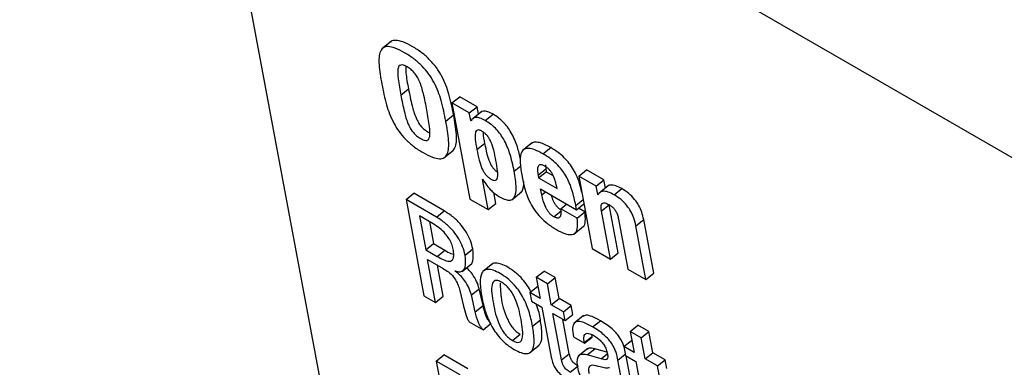
# Model space of a CAD drawing. Units: inches. Extents: x 0.1 to 10.8, y 0.2 to 8.4.
# Drawn here: x 9.5 to 9.5, y 5.4 to 5.4 of the extents above; entities that cross this region are included whole.
import ezdxf

# ---------------------------------------------------------------- set-up
doc = ezdxf.new("R2010")
doc.units = ezdxf.units.IN
doc.header["$MEASUREMENT"] = 0

msp = doc.modelspace()

# ---------------------------------------------------------------- linework, layer by layer
at = {"color": 7, "linetype": 'Continuous', "lineweight": 25}
for p, q in [((9.47822172, 5.45788243), (9.50547876, 5.31169058)), ((9.5877011, 5.37256156), (9.48458136, 5.43209132)), ((9.48830718, 5.42338708), (9.48804426, 5.42317628)), ((9.48855867, 5.42192332), (9.48876901, 5.42209196)), ((9.48994623, 5.42171232), (9.49015657, 5.42188096)), ((9.49062768, 5.42160899), (9.49015657, 5.42188096)), ((9.48994623, 5.42171232), (9.49043265, 5.41910343)), ((9.49041734, 5.42144036), (9.48994623, 5.42171232)), ((9.49041734, 5.42144036), (9.49062768, 5.42160899)), ((9.49066515, 5.421408), (9.49062768, 5.42160899)), ((9.48978004, 5.42121824), (9.48999038, 5.42138688)), ((9.49045613, 5.4212323), (9.49041734, 5.42144036)), ((9.49074751, 5.42147403), (9.49048459, 5.42126323)), ((9.49085101, 5.42123565), (9.49106135, 5.42140429)), ((9.49045613, 5.4212323), (9.49049434, 5.42126294)), ((9.49046325, 5.42122819), (9.49045613, 5.4212323)), ((9.4906218, 5.42044526), (9.49083214, 5.4206139)), ((9.49212315, 5.42062929), (9.49186023, 5.42041849)), ((9.48972781, 5.42021984), (9.48999073, 5.42043064)), ((9.49241488, 5.42033285), (9.49262522, 5.42050149)), ((9.49247902, 5.42003501), (9.49249069, 5.41992384)), ((9.49228035, 5.4197552), (9.49249069, 5.41992384)), ((9.49228035, 5.4197552), (9.49229472, 5.41967817)), ((9.49229472, 5.41967817), (9.49250505, 5.41984681)), ((9.49249069, 5.41992384), (9.49250505, 5.41984681)), ((9.49250505, 5.41984681), (9.49269084, 5.41973956)), ((9.49338539, 5.41972694), (9.49359572, 5.41989558)), ((9.49338539, 5.41972694), (9.49375188, 5.41776124)), ((9.49385649, 5.41945497), (9.49338539, 5.41972694)), ((9.49406683, 5.41962361), (9.49359572, 5.41989558)), ((9.49077103, 5.41964488), (9.49077844, 5.4196406)), ((9.49092497, 5.41881922), (9.49077103, 5.41964488)), ((9.49229472, 5.41967817), (9.49279852, 5.41938733)), ((9.49385649, 5.41945497), (9.49406683, 5.41962361)), ((9.49389939, 5.41922491), (9.49385649, 5.41945497)), ((9.49418951, 5.41946939), (9.49392658, 5.4192586)), ((9.4941078, 5.41940389), (9.49406683, 5.41962361)), ((9.48870133, 5.41909114), (9.48891167, 5.41925978)), ((9.48973633, 5.41878371), (9.48891167, 5.41925978)), ((9.49113531, 5.41898786), (9.49108113, 5.41927844)), ((9.49157166, 5.41908606), (9.49183459, 5.41929686)), ((9.49235048, 5.4193791), (9.49332539, 5.4188163)), ((9.49237984, 5.41922162), (9.49235048, 5.4193791)), ((9.49389939, 5.41922491), (9.49393371, 5.41925243)), ((9.49390651, 5.4192208), (9.49389939, 5.41922491)), ((9.49434364, 5.4192194), (9.49455398, 5.41938804)), ((9.48870133, 5.41909114), (9.48918775, 5.41648225)), ((9.48952599, 5.41861507), (9.48870133, 5.41909114)), ((9.49043265, 5.41910343), (9.49092497, 5.41881922)), ((9.49092497, 5.41881922), (9.49113531, 5.41898786)), ((9.4929, 5.41884303), (9.49305869, 5.41897026)), ((9.49332539, 5.4188163), (9.49330432, 5.41892932)), ((9.49332539, 5.4188163), (9.49352529, 5.41897657)), ((9.49400078, 5.41878192), (9.49421112, 5.41895056)), ((9.4944544, 5.41764575), (9.49421112, 5.41895056)), ((9.4890643, 5.41864737), (9.48923612, 5.41772579)), ((9.48943921, 5.41843094), (9.4890643, 5.41864737)), ((9.48952599, 5.41861507), (9.48973633, 5.41878371)), ((9.49270789, 5.41862429), (9.49291823, 5.41879293)), ((9.49334263, 5.41858751), (9.4929, 5.41884303)), ((9.49334263, 5.41858751), (9.49355297, 5.41875615)), ((9.49355297, 5.41875615), (9.49337704, 5.41885771)), ((9.49424406, 5.41747711), (9.49400078, 5.41878192)), ((9.48933524, 5.41849096), (9.48944646, 5.41789443)), ((9.49446337, 5.41856053), (9.49471619, 5.41720455)), ((9.49493648, 5.41837872), (9.49514681, 5.41854735)), ((9.49520837, 5.41692043), (9.49493648, 5.41837872)), ((9.49541871, 5.41708906), (9.49514681, 5.41854735)), ((9.49325035, 5.41815485), (9.49351327, 5.41836565)), ((9.48923612, 5.41772579), (9.48944646, 5.41789443)), ((9.48944646, 5.41789443), (9.48975714, 5.41771508)), ((9.48923612, 5.41772579), (9.48954681, 5.41754644)), ((9.48954681, 5.41754644), (9.48975714, 5.41771508)), ((9.49030139, 5.41758393), (9.49051173, 5.41775257)), ((9.49375188, 5.41776124), (9.49424406, 5.41747711)), ((9.49424406, 5.41747711), (9.4944544, 5.41764575)), ((9.48928509, 5.41746316), (9.48970999, 5.41721787)), ((9.48950178, 5.41630096), (9.48928509, 5.41746316)), ((9.49021965, 5.41714188), (9.49048257, 5.41735267)), ((9.49104659, 5.41734748), (9.49078367, 5.41713668)), ((9.48971212, 5.4164696), (9.48955603, 5.41730675)), ((9.49003289, 5.41714546), (9.49003153, 5.41715275)), ((9.49223388, 5.41698045), (9.49244421, 5.41714909)), ((9.49274371, 5.41697619), (9.49244421, 5.41714909)), ((9.49471619, 5.41720455), (9.49520837, 5.41692043)), ((9.49520837, 5.41692043), (9.49541871, 5.41708906)), ((9.49223388, 5.41698045), (9.49234018, 5.41641028)), ((9.49253337, 5.41680755), (9.49223388, 5.41698045)), ((9.49253337, 5.41680755), (9.49274371, 5.41697619)), ((9.49263968, 5.41623738), (9.49253337, 5.41680755)), ((9.49285001, 5.41640602), (9.49274371, 5.41697619)), ((9.49015967, 5.41661921), (9.49025681, 5.41620111)), ((9.49047432, 5.41650273), (9.49068466, 5.41667137)), ((9.49078929, 5.41621311), (9.49068466, 5.41667137)), ((9.49206162, 5.41657109), (9.49227195, 5.41673973)), ((9.49206162, 5.41657109), (9.49210653, 5.41633017)), ((9.49234018, 5.41641028), (9.49206162, 5.41657109)), ((9.49227958, 5.41673533), (9.49227195, 5.41673973)), ((9.48918775, 5.41648225), (9.48950178, 5.41630096)), ((9.48950178, 5.41630096), (9.48971212, 5.4164696)), ((9.49057895, 5.41604447), (9.49047432, 5.41650273)), ((9.49210653, 5.41633017), (9.4923851, 5.41616936)), ((9.49263968, 5.41623738), (9.49285001, 5.41640602)), ((9.49318206, 5.41621434), (9.49285001, 5.41640602)), ((9.49057895, 5.41604447), (9.49078929, 5.41621311)), ((9.4923851, 5.41616936), (9.49263728, 5.41481681)), ((9.49297172, 5.4160457), (9.49263968, 5.41623738)), ((9.49268459, 5.41599647), (9.49301664, 5.41580478)), ((9.49291906, 5.41473894), (9.49268459, 5.41599647)), ((9.49297172, 5.4160457), (9.49318206, 5.41621434)), ((9.49301664, 5.41580478), (9.49297172, 5.4160457)), ((9.49301664, 5.41580478), (9.49322698, 5.41597342)), ((9.49322698, 5.41597342), (9.49318206, 5.41621434)), ((9.49041275, 5.41577507), (9.49079101, 5.41555671)), ((9.49079101, 5.41555671), (9.49100135, 5.41572535)), ((9.49213292, 5.41565592), (9.49234325, 5.41582456)), ((9.49312939, 5.41490758), (9.49295554, 5.41584005)), ((9.49351698, 5.41594265), (9.49325406, 5.41573185)), ((9.49376243, 5.41563488), (9.49397277, 5.41580352)), ((9.49477993, 5.41551064), (9.49499027, 5.41567928)), ((9.49477993, 5.41551064), (9.49488624, 5.41494047)), ((9.49507957, 5.41533766), (9.49477993, 5.41551064)), ((9.49528991, 5.4155063), (9.49499027, 5.41567928)), ((9.49507957, 5.41533766), (9.49528991, 5.4155063)), ((9.49539621, 5.41493613), (9.49528991, 5.4155063)), ((9.49158412, 5.41526792), (9.49179446, 5.41543656)), ((9.49323986, 5.41536286), (9.49353921, 5.41519005)), ((9.4935358, 5.41520835), (9.49374613, 5.41537698)), ((9.49353921, 5.41519005), (9.4935358, 5.41520835)), ((9.49353921, 5.41519005), (9.49374954, 5.41535869)), ((9.49374613, 5.41537698), (9.49373947, 5.415427)), ((9.49374954, 5.41535869), (9.49374613, 5.41537698)), ((9.49460767, 5.41510129), (9.49481801, 5.41526992)), ((9.49482563, 5.41526552), (9.49481801, 5.41526992)), ((9.49518587, 5.41476749), (9.49507957, 5.41533766)), ((9.49205172, 5.41492855), (9.49231464, 5.41513935)), ((9.49291906, 5.41473894), (9.49312939, 5.41490758)), ((9.49363528, 5.41504975), (9.49337236, 5.41483895)), ((9.4936107, 5.41487474), (9.49382104, 5.41504338)), ((9.4941504, 5.41494924), (9.49382104, 5.41504338)), ((9.49460767, 5.41510129), (9.49465259, 5.41486037)), ((9.49488624, 5.41494047), (9.49460767, 5.41510129)), ((9.49518587, 5.41476749), (9.49539621, 5.41493613)), ((9.4957284, 5.41474436), (9.49539621, 5.41493613)), ((9.48951904, 5.41470541), (9.48972938, 5.41487405)), ((9.48951904, 5.41470541), (9.49000546, 5.41209652)), ((9.49016874, 5.41433035), (9.48951904, 5.41470541)), ((9.49037908, 5.41449899), (9.48972938, 5.41487405)), ((9.49399135, 5.41476594), (9.4936107, 5.41487474)), ((9.49465295, 5.41364336), (9.49444916, 5.41473641)), ((9.49465259, 5.41486037), (9.49493115, 5.41469955)), ((9.49486329, 5.413812), (9.49466967, 5.41485051)), ((9.49493115, 5.41469955), (9.49518333, 5.413347)), ((9.49551806, 5.41457573), (9.49518587, 5.41476749)), ((9.49551806, 5.41457573), (9.4957284, 5.41474436)), ((9.49577332, 5.41450345), (9.4957284, 5.41474436)), ((9.49315633, 5.41440596), (9.49336667, 5.4145746)), ((9.49556298, 5.41433481), (9.49551806, 5.41457573))]:
    msp.add_line(p, q, dxfattribs=at)
at = {"color": 8, "linetype": 'Continuous', "lineweight": 25}
for p, q in [((9.49163276, 5.41986165), (9.49181012, 5.42000384)), ((9.49237984, 5.41922162), (9.49248175, 5.41930332)), ((9.49330432, 5.41892932), (9.49350422, 5.41908959)), ((9.49399135, 5.41476594), (9.49415964, 5.41490086)), ((9.49444916, 5.41473641), (9.49464624, 5.41489442))]:
    msp.add_line(p, q, dxfattribs=at)
at = {"color": 7, "linetype": 'Continuous', "lineweight": 25}
for points, knots in [([(9.48978004, 5.42121824), (9.48974388, 5.42140164), (9.48967829, 5.42173429), (9.48951885, 5.42217976), (9.48932022, 5.42250399), (9.48913493, 5.42272316), (9.48890752, 5.42292042), (9.48865823, 5.42308158), (9.48841616, 5.42320407), (9.48821637, 5.42325343), (9.48807802, 5.42322109), (9.48796703, 5.42307559), (9.48795534, 5.42272892), (9.48801294, 5.42240089), (9.48804469, 5.42222004)], [0, 0, 0, 0, 0.14624308, 0.26525544, 0.31759558, 0.3701323, 0.42892594, 0.50002552, 0.57111033, 0.62989047, 0.68241652, 0.73474977, 0.85375727, 1, 1, 1, 1]), ([(9.48999038, 5.42138688), (9.48995422, 5.42157028), (9.48988863, 5.42190293), (9.48972919, 5.42234839), (9.48953055, 5.42267263), (9.48934528, 5.42289178), (9.48911778, 5.42308915), (9.4888689, 5.42324982), (9.48862536, 5.42337407), (9.48843002, 5.42341815), (9.48831828, 5.42340684), (9.48828858, 5.42336745), (9.48828444, 5.42336195)], [0, 0, 0, 0, 0.21165969, 0.38390797, 0.45966061, 0.53569775, 0.62079062, 0.72369405, 0.82657612, 0.91164944, 0.98767114, 1, 1, 1, 1]), ([(9.48926606, 5.42151496), (9.48923731, 5.42166404), (9.48918893, 5.42191491), (9.4891027, 5.42222214), (9.48900784, 5.42241758), (9.48892839, 5.42253124), (9.48883217, 5.42262439), (9.48873102, 5.42269122), (9.48863342, 5.42273912), (9.48855299, 5.42274795), (9.48850194, 5.42270962), (9.48846592, 5.42258974), (9.48848728, 5.42231997), (9.48853206, 5.42207117), (9.48855867, 5.42192332)], [0, 0, 0, 0, 0.19352086, 0.32566535, 0.3735293, 0.41425971, 0.45422748, 0.50004773, 0.54582572, 0.58576469, 0.62647962, 0.6743371, 0.8064792, 1, 1, 1, 1]), ([(9.48869481, 5.42270492), (9.48869462, 5.42264778), (9.48869399, 5.42246037), (9.48873825, 5.42224303), (9.48876901, 5.42209196)], [0, 0, 0, 0, 0.30492668, 1, 1, 1, 1]), ([(9.48804469, 5.42222004), (9.48808085, 5.42203663), (9.48814644, 5.42170397), (9.48830582, 5.42125852), (9.48850439, 5.42093428), (9.48868963, 5.42071511), (9.488917, 5.42051785), (9.48916628, 5.4203567), (9.48940836, 5.4202342), (9.4896082, 5.42018483), (9.48974659, 5.42021716), (9.48985764, 5.42036266), (9.48986939, 5.42070933), (9.48981179, 5.42103738), (9.48978004, 5.42121824)], [0, 0, 0, 0, 0.1462399, 0.26525319, 0.3175892, 0.37011587, 0.4288939, 0.49997449, 0.57106983, 0.62986137, 0.6823987, 0.7347416, 0.85375975, 1, 1, 1, 1]), ([(9.48855867, 5.42192332), (9.48858751, 5.42177372), (9.48863597, 5.42152237), (9.48872218, 5.42121481), (9.48881701, 5.42101965), (9.4888964, 5.42090639), (9.48899248, 5.42081372), (9.4890935, 5.42074709), (9.48919107, 5.42069907), (9.48927167, 5.42068974), (9.48932295, 5.42072756), (9.48935917, 5.42084707), (9.48933766, 5.42111729), (9.48929278, 5.42136658), (9.48926606, 5.42151496)], [0, 0, 0, 0, 0.19410509, 0.32612259, 0.37380201, 0.41435633, 0.45420693, 0.49995223, 0.54573978, 0.5856192, 0.62618907, 0.67387496, 0.80589485, 1, 1, 1, 1]), ([(9.48876901, 5.42209196), (9.48879785, 5.42194237), (9.4888463, 5.42169105), (9.48893254, 5.42138337), (9.48902733, 5.42118837), (9.48910682, 5.42107476), (9.48920251, 5.4209834), (9.48928273, 5.42092697), (9.48932815, 5.42090713), (9.48934049, 5.42090173)], [0, 0, 0, 0, 0.3754334, 0.63077846, 0.72299884, 0.80143804, 0.8785161, 0.96699557, 1, 1, 1, 1]), ([(9.48996089, 5.42041361), (9.4899853, 5.42043853), (9.49007603, 5.42053113), (9.49007641, 5.42088203), (9.49002095, 5.42120746), (9.48999038, 5.42138688)], [0, 0, 0, 0, 0.14173885, 0.52682999, 1, 1, 1, 1]), ([(9.49085101, 5.42123565), (9.49080111, 5.42126187), (9.49070526, 5.42131223), (9.49059144, 5.42132548), (9.4905116, 5.4212943), (9.49047998, 5.42125108), (9.49046325, 5.42122819)], [0, 0, 0, 0, 0.28384934, 0.54517276, 0.75924306, 1, 1, 1, 1]), ([(9.49106135, 5.42140429), (9.4910113, 5.42143068), (9.49091519, 5.42148137), (9.49080315, 5.42149244), (9.49074291, 5.42147542), (9.49072465, 5.42145402), (9.49072249, 5.42145148)], [0, 0, 0, 0, 0.36017951, 0.69177563, 0.96341175, 1, 1, 1, 1]), ([(9.4918054, 5.42018064), (9.49178151, 5.42029159), (9.49173279, 5.42051786), (9.49160597, 5.42082637), (9.49145617, 5.42105878), (9.49133532, 5.4211991), (9.49120042, 5.42131789), (9.49110919, 5.42137457), (9.49106135, 5.42140429)], [0, 0, 0, 0, 0.27034141, 0.55132227, 0.66484543, 0.77110061, 0.87995791, 1, 1, 1, 1]), ([(9.49163276, 5.41986165), (9.49159937, 5.42002111), (9.49154193, 5.42029548), (9.49139591, 5.42065759), (9.49124579, 5.42089016), (9.49112499, 5.42103046), (9.49099008, 5.42114925), (9.49089885, 5.42120593), (9.49085101, 5.42123565)], [0, 0, 0, 0, 0.34826606, 0.59923927, 0.70063861, 0.79554616, 0.89277793, 1, 1, 1, 1]), ([(9.49114014, 5.42014603), (9.49112164, 5.42024043), (9.49108961, 5.42040388), (9.49102781, 5.42060853), (9.49096004, 5.42074454), (9.49090307, 5.42082664), (9.49083426, 5.42089542), (9.49076122, 5.42094482), (9.49069097, 5.42097815), (9.49063339, 5.42098243), (9.49059624, 5.42095467), (9.49056829, 5.42087393), (9.49057678, 5.42069995), (9.49060532, 5.42053849), (9.4906218, 5.42044526)], [0, 0, 0, 0, 0.18090076, 0.31323889, 0.36393897, 0.40804689, 0.45097726, 0.49914855, 0.54804599, 0.5914802, 0.63587119, 0.68670044, 0.81909688, 1, 1, 1, 1]), ([(9.49078995, 5.42092231), (9.49078978, 5.42091151), (9.49078834, 5.42081925), (9.4908116, 5.42071019), (9.49083214, 5.4206139)], [0, 0, 0, 0, 0.11714088, 1, 1, 1, 1]), ([(9.49083214, 5.4206139), (9.49085064, 5.4205195), (9.49088269, 5.42035599), (9.49094483, 5.42015123), (9.49101327, 5.42001457), (9.49107096, 5.41993266), (9.49113043, 5.41987168), (9.49116769, 5.4198475), (9.49118251, 5.41983788)], [0, 0, 0, 0, 0.37631247, 0.65179237, 0.75757016, 0.84995033, 0.94033073, 1, 1, 1, 1]), ([(9.49262522, 5.42050149), (9.49255059, 5.42054164), (9.492414, 5.42061513), (9.49224406, 5.4206546), (9.49214069, 5.42064683), (9.49210895, 5.42061154), (9.49210124, 5.42060296)], [0, 0, 0, 0, 0.35726193, 0.65383548, 0.91589407, 1, 1, 1, 1]), ([(9.4906218, 5.42044526), (9.4906403, 5.42035088), (9.49067235, 5.42018741), (9.4907345, 5.41998247), (9.49080293, 5.41984608), (9.49086065, 5.41976353), (9.49093033, 5.41969433), (9.49100361, 5.4196448), (9.49107363, 5.41961161), (9.49113029, 5.41960798), (9.49116669, 5.4196362), (9.49119396, 5.41971735), (9.49118516, 5.4198914), (9.49115662, 5.42005282), (9.49114014, 5.42014603)], [0, 0, 0, 0, 0.180867472, 0.313271676, 0.364111775, 0.408512555, 0.451952185, 0.500851403, 0.549024456, 0.591960276, 0.636078047, 0.686788993, 0.81913488, 1, 1, 1, 1]), ([(9.49241488, 5.42033285), (9.49234048, 5.42037272), (9.49220431, 5.4204457), (9.49203174, 5.4204884), (9.49190974, 5.42046826), (9.4918086, 5.42036539), (9.49178003, 5.42012186), (9.49181953, 5.41988368), (9.49184034, 5.41975813)], [0, 0, 0, 0, 0.15572562, 0.284998, 0.39922577, 0.509159, 0.74129047, 1, 1, 1, 1]), ([(9.49330432, 5.41892932), (9.49327567, 5.41906822), (9.49322382, 5.41931958), (9.49308443, 5.41966246), (9.49292275, 5.41990566), (9.49277698, 5.42006886), (9.49260275, 5.42021723), (9.49248095, 5.42029219), (9.49241488, 5.42033285)], [0, 0, 0, 0, 0.29057364, 0.52582217, 0.63134651, 0.73867601, 0.85825931, 1, 1, 1, 1]), ([(9.4934658, 5.41929562), (9.49344951, 5.41937073), (9.49340867, 5.41955901), (9.49329422, 5.41983139), (9.49313318, 5.42007425), (9.49298729, 5.42023751), (9.4928131, 5.42038586), (9.49269129, 5.42046083), (9.49262522, 5.42050149)], [0, 0, 0, 0, 0.18036405, 0.4521585, 0.57407609, 0.69807925, 0.83623986, 1, 1, 1, 1]), ([(9.49246095, 5.42000023), (9.4924385, 5.42001174), (9.49239596, 5.42003356), (9.4923264, 5.42004097), (9.49227502, 5.41999411), (9.49226096, 5.41988863), (9.4922738, 5.41980033), (9.49228035, 5.4197552)], [0, 0, 0, 0, 0.13240609, 0.25098255, 0.48254599, 0.73557314, 1, 1, 1, 1]), ([(9.49279852, 5.41938733), (9.49278309, 5.41945567), (9.49275596, 5.41957585), (9.49270276, 5.41972919), (9.49264292, 5.41983433), (9.49259069, 5.4199007), (9.4925278, 5.4199586), (9.49248436, 5.41998565), (9.49246095, 5.42000023)], [0, 0, 0, 0, 0.33203315, 0.58390517, 0.68628248, 0.78195516, 0.88248964, 1, 1, 1, 1]), ([(9.49123659, 5.41916764), (9.49128355, 5.41914263), (9.4913731, 5.41909495), (9.49149092, 5.41906784), (9.49158222, 5.4190857), (9.49167138, 5.41918014), (9.4917013, 5.41944067), (9.49165795, 5.41970691), (9.49163276, 5.41986165)], [0, 0, 0, 0, 0.10722207, 0.20445384, 0.29936139, 0.40076073, 0.65173394, 1, 1, 1, 1]), ([(9.49184034, 5.41975813), (9.49188638, 5.41951003), (9.4919431, 5.41920432), (9.49218829, 5.41879309), (9.49234866, 5.41859954), (9.49255317, 5.41841713), (9.49269871, 5.41832697), (9.4927791, 5.41827716)], [0, 0, 0, 0, 0.478970011, 0.590193972, 0.705461005, 0.837307778, 1, 1, 1, 1]), ([(9.49077844, 5.4196406), (9.4908148, 5.41958418), (9.49088416, 5.41947657), (9.49100464, 5.41934048), (9.49112387, 5.4192375), (9.49119784, 5.41919165), (9.49123659, 5.41916764)], [0, 0, 0, 0, 0.2918942, 0.55682388, 0.76789638, 1, 1, 1, 1]), ([(9.4918048, 5.41927995), (9.49182004, 5.41929284), (9.49188989, 5.41935193), (9.49189283, 5.41947956), (9.49189513, 5.41957935)], [0, 0, 0, 0, 0.21815989, 1, 1, 1, 1]), ([(9.49455398, 5.41938804), (9.49449835, 5.41941703), (9.49438971, 5.41947364), (9.4942622, 5.41948931), (9.49418875, 5.41947506), (9.49416834, 5.41944957), (9.49416536, 5.41944585)], [0, 0, 0, 0, 0.3522058, 0.68785685, 0.9544079, 1, 1, 1, 1]), ([(9.49270789, 5.41862429), (9.49268624, 5.41863842), (9.49264441, 5.41866571), (9.49258375, 5.418729), (9.49253236, 5.41880035), (9.49243593, 5.41897404), (9.49240521, 5.41910962), (9.49237984, 5.41922162)], [0, 0, 0, 0, 0.11308668, 0.21850507, 0.32677017, 0.44388263, 1, 1, 1, 1]), ([(9.49291823, 5.41879293), (9.49289659, 5.41880706), (9.49285477, 5.41883435), (9.49279401, 5.41889766), (9.49274302, 5.4189689), (9.4926808, 5.41907744), (9.49266239, 5.41915375), (9.49264969, 5.41920637)], [0, 0, 0, 0, 0.16061518, 0.310339212, 0.464106377, 0.630439296, 1, 1, 1, 1]), ([(9.49434364, 5.4192194), (9.49428818, 5.41924818), (9.49417988, 5.41930438), (9.49405013, 5.41932282), (9.4939565, 5.41929475), (9.49392353, 5.41924598), (9.49390651, 5.4192208)], [0, 0, 0, 0, 0.28432073, 0.55527751, 0.77045281, 1, 1, 1, 1]), ([(9.49493648, 5.41837872), (9.49492148, 5.41844567), (9.49489411, 5.41856783), (9.49480981, 5.41875903), (9.49468883, 5.41893998), (9.49452465, 5.41910516), (9.49440654, 5.4191797), (9.49434364, 5.4192194)], [0, 0, 0, 0, 0.22867519, 0.41715658, 0.58306577, 0.77795517, 1, 1, 1, 1]), ([(9.49514681, 5.41854735), (9.49513181, 5.41861431), (9.49510445, 5.41873646), (9.49502015, 5.41892767), (9.49489917, 5.41910862), (9.49473499, 5.4192738), (9.49461688, 5.41934834), (9.49455398, 5.41938804)], [0, 0, 0, 0, 0.22867519, 0.41715658, 0.58306577, 0.77795517, 1, 1, 1, 1]), ([(9.49400078, 5.41878192), (9.49399531, 5.41881829), (9.49398531, 5.41888479), (9.49399625, 5.41896025), (9.49403329, 5.41900406), (9.49410454, 5.41900619), (9.49416766, 5.41897372), (9.49420113, 5.4189565)], [0, 0, 0, 0, 0.2328305, 0.42567958, 0.59305173, 0.78425594, 1, 1, 1, 1]), ([(9.49420113, 5.4189565), (9.49422616, 5.41894102), (9.49427231, 5.41891249), (9.49433977, 5.41884953), (9.49439767, 5.41876789), (9.49444058, 5.4186671), (9.49445512, 5.41859914), (9.49446337, 5.41856053)], [0, 0, 0, 0, 0.18869942, 0.3479947, 0.50258679, 0.71742258, 1, 1, 1, 1]), ([(9.49051173, 5.41775257), (9.49049402, 5.4178269), (9.49046061, 5.41796709), (9.4903488, 5.41819489), (9.49018914, 5.41841871), (9.4899751, 5.41863147), (9.48981915, 5.4187309), (9.48973633, 5.41878371)], [0, 0, 0, 0, 0.20336096, 0.38356287, 0.55441668, 0.76337685, 1, 1, 1, 1]), ([(9.4929, 5.41884303), (9.49290253, 5.41878879), (9.49290696, 5.41869352), (9.49287587, 5.41859826), (9.49280206, 5.41857743), (9.49274019, 5.41860822), (9.49270789, 5.41862429)], [0, 0, 0, 0, 0.35507912, 0.62361228, 0.80348158, 1, 1, 1, 1]), ([(9.4934835, 5.41834946), (9.49348931, 5.41835171), (9.49354289, 5.41837244), (9.49357437, 5.41851387), (9.49356048, 5.41867118), (9.49355297, 5.41875615)], [0, 0, 0, 0, 0.05303211, 0.48846951, 1, 1, 1, 1]), ([(9.48997789, 5.41774785), (9.48996657, 5.41779451), (9.48994495, 5.41788362), (9.48986973, 5.41803098), (9.48975964, 5.41817937), (9.4896093, 5.41832363), (9.48949887, 5.4183933), (9.48943921, 5.41843094)], [0, 0, 0, 0, 0.18901659, 0.36098306, 0.53014071, 0.74612561, 1, 1, 1, 1]), ([(9.49030139, 5.41758393), (9.49028368, 5.41765826), (9.49025027, 5.41779845), (9.49013847, 5.41802625), (9.4899788, 5.41825008), (9.48976476, 5.41846283), (9.48960881, 5.41856227), (9.48952599, 5.41861507)], [0, 0, 0, 0, 0.20336096, 0.38356287, 0.55441668, 0.76337685, 1, 1, 1, 1]), ([(9.4927791, 5.41827716), (9.49285715, 5.4182357), (9.49300117, 5.4181592), (9.49318223, 5.41812578), (9.49330937, 5.41818032), (9.49336857, 5.41833914), (9.49335173, 5.4185004), (9.49334263, 5.41858751)], [0, 0, 0, 0, 0.21110309, 0.38947608, 0.5543422, 0.75926581, 1, 1, 1, 1]), ([(9.48954681, 5.41754644), (9.48960025, 5.41751591), (9.48971363, 5.41745113), (9.48985082, 5.41740784), (9.48993851, 5.41742928), (9.48998399, 5.41748779), (9.49000065, 5.41759558), (9.48998605, 5.41769326), (9.48997789, 5.41774785)], [0, 0, 0, 0, 0.19212377, 0.40757127, 0.52224528, 0.65016083, 0.80447686, 1, 1, 1, 1]), ([(9.48975714, 5.41771508), (9.48981175, 5.41768188), (9.48989512, 5.41763118), (9.48996713, 5.4176152), (9.48999198, 5.41760969)], [0, 0, 0, 0, 0.65489657, 1, 1, 1, 1]), ([(9.49003153, 5.41715275), (9.49007881, 5.41714099), (9.4901698, 5.41711834), (9.49026107, 5.41716294), (9.49033541, 5.41729491), (9.49031553, 5.41746378), (9.49030139, 5.41758393)], [0, 0, 0, 0, 0.19452953, 0.37441786, 0.55493224, 1, 1, 1, 1]), ([(9.49045425, 5.41733444), (9.49045785, 5.41733587), (9.49049183, 5.41734948), (9.4905396, 5.41747211), (9.49052332, 5.41763598), (9.49051173, 5.41775257)], [0, 0, 0, 0, 0.03298725, 0.31202288, 1, 1, 1, 1]), ([(9.4920867, 5.4165912), (9.4920819, 5.41660275), (9.49205249, 5.41667352), (9.49195905, 5.41680799), (9.49181887, 5.41698105), (9.49164591, 5.4171364), (9.49146164, 5.41725861), (9.49128262, 5.41734658), (9.49113756, 5.41737264), (9.49105281, 5.41735917), (9.49102732, 5.41732818), (9.49102314, 5.4173231)], [0, 0, 0, 0, 0.02453612, 0.15036011, 0.27511598, 0.40892586, 0.56360076, 0.71739693, 0.85082088, 0.97553428, 1, 1, 1, 1]), ([(9.48970999, 5.41721787), (9.48975656, 5.41719031), (9.48985059, 5.41713467), (9.48997777, 5.41701315), (9.49006337, 5.41688244), (9.49012222, 5.41675484), (9.49014616, 5.41666812), (9.49015967, 5.41661921)], [0, 0, 0, 0, 0.22932476, 0.46297355, 0.60343668, 0.77637153, 1, 1, 1, 1]), ([(9.49047432, 5.41650273), (9.49045467, 5.41656757), (9.49041666, 5.41669303), (9.49030494, 5.4168817), (9.49017104, 5.41704068), (9.49008001, 5.41710973), (9.49003289, 5.41714546)], [0, 0, 0, 0, 0.29057764, 0.56220009, 0.77340484, 1, 1, 1, 1]), ([(9.49068466, 5.41667137), (9.49066505, 5.41673635), (9.49062712, 5.41686209), (9.49051487, 5.41704893), (9.49041117, 5.41717787), (9.49035249, 5.41722431), (9.49033738, 5.41723626)], [0, 0, 0, 0, 0.34321729, 0.66404556, 0.91351115, 1, 1, 1, 1]), ([(9.49213292, 5.41565592), (9.49210432, 5.41579001), (9.49205067, 5.41604157), (9.49191107, 5.41638474), (9.4917516, 5.41663888), (9.49160769, 5.41681256), (9.49143589, 5.41696766), (9.49125104, 5.41709021), (9.49107296, 5.41717714), (9.49092515, 5.41720648), (9.49081926, 5.41717704), (9.49072721, 5.41706819), (9.49069632, 5.41682356), (9.49073463, 5.41658074), (9.49075505, 5.41645135)], [0, 0, 0, 0, 0.13938492, 0.26149346, 0.31721159, 0.37245674, 0.43171123, 0.5002053, 0.56831024, 0.62739384, 0.68262017, 0.73839007, 0.86060015, 1, 1, 1, 1]), ([(9.49128963, 5.41684741), (9.49125513, 5.41686483), (9.49118932, 5.41689805), (9.49111092, 5.41689694), (9.49105987, 5.41685658), (9.49099552, 5.41668544), (9.49106527, 5.4162723), (9.49115038, 5.41585033), (9.4913012, 5.41555475), (9.49138161, 5.41543839), (9.49147998, 5.41533525), (9.49154825, 5.41529111), (9.49158412, 5.41526792)], [0, 0, 0, 0, 0.05490981, 0.10475265, 0.15583197, 0.21215446, 0.49966358, 0.78709437, 0.84338398, 0.89450095, 0.94456803, 1, 1, 1, 1]), ([(9.49125468, 5.41681832), (9.49125815, 5.41669544), (9.49126633, 5.41640637), (9.49136171, 5.41601816), (9.49151145, 5.41572346), (9.49159197, 5.41560701), (9.49169031, 5.4155039), (9.49175859, 5.41545975), (9.49179446, 5.41543656)], [0, 0, 0, 0, 0.29812047, 0.70133275, 0.78029667, 0.85200433, 0.92223919, 1, 1, 1, 1]), ([(9.49158412, 5.41526792), (9.49162019, 5.41524957), (9.49168864, 5.41521474), (9.49177091, 5.41521331), (9.49182487, 5.41525207), (9.49189296, 5.41542057), (9.49182265, 5.41583496), (9.49173781, 5.41625773), (9.49158342, 5.41655482), (9.49150007, 5.41667289), (9.49139794, 5.4167778), (9.49132707, 5.41682335), (9.49128963, 5.41684741)], [0, 0, 0, 0, 0.056769594, 0.107708432, 0.159131796, 0.215254954, 0.499708685, 0.784060379, 0.840107517, 0.891537653, 0.942693908, 1, 1, 1, 1]), ([(9.49075505, 5.41645135), (9.49078364, 5.4163173), (9.4908373, 5.41606578), (9.49097692, 5.41572267), (9.49113639, 5.41546853), (9.49128029, 5.41529485), (9.49145208, 5.41513974), (9.49163693, 5.41501719), (9.49181501, 5.41493025), (9.49196284, 5.41490092), (9.49206873, 5.41493036), (9.49216076, 5.41503923), (9.49219163, 5.41528382), (9.49215332, 5.41552658), (9.49213292, 5.41565592)], [0, 0, 0, 0, 0.13934947, 0.26146373, 0.31719202, 0.37244569, 0.43170219, 0.50018952, 0.56831762, 0.62741635, 0.68265266, 0.73842873, 0.86063674, 1, 1, 1, 1]), ([(9.49234325, 5.41582456), (9.49232292, 5.41595619), (9.49230152, 5.41609467), (9.49223339, 5.41625115), (9.49223002, 5.41625888)], [0, 0, 0, 0, 0.95058657, 1, 1, 1, 1]), ([(9.49025681, 5.41620111), (9.49027923, 5.41611636), (9.49030948, 5.41600197), (9.49036366, 5.4158561), (9.4903981, 5.41579926), (9.49041275, 5.41577507)], [0, 0, 0, 0, 0.62154016, 0.83890476, 1, 1, 1, 1]), ([(9.49079101, 5.41555671), (9.49077565, 5.41557407), (9.49074354, 5.41561037), (9.49070003, 5.41567767), (9.49062865, 5.41582998), (9.49060103, 5.4159492), (9.49057895, 5.41604447)], [0, 0, 0, 0, 0.11202524, 0.23417818, 0.38801459, 1, 1, 1, 1]), ([(9.49100135, 5.41572535), (9.49098599, 5.41574271), (9.49095388, 5.41577901), (9.49091037, 5.41584631), (9.49083899, 5.41599862), (9.49081136, 5.41611784), (9.49078929, 5.41621311)], [0, 0, 0, 0, 0.11202524, 0.23417818, 0.38801459, 1, 1, 1, 1]), ([(9.49228551, 5.41512157), (9.49230503, 5.41514021), (9.4923776, 5.41520954), (9.49239982, 5.41545508), (9.49236292, 5.41569613), (9.49234325, 5.41582456)], [0, 0, 0, 0, 0.14665955, 0.54534646, 1, 1, 1, 1]), ([(9.49376243, 5.41563488), (9.49368647, 5.41567613), (9.49354895, 5.41575079), (9.49337386, 5.41579562), (9.49325187, 5.4157543), (9.49320409, 5.41560154), (9.49322711, 5.41544793), (9.49323986, 5.41536286)], [0, 0, 0, 0, 0.22063791, 0.39943696, 0.5576142, 0.75500188, 1, 1, 1, 1]), ([(9.49397277, 5.41580352), (9.49389726, 5.41584419), (9.49376057, 5.4159178), (9.49358612, 5.41596748), (9.49352168, 5.41593293), (9.49349334, 5.41591773)], [0, 0, 0, 0, 0.40872078, 0.73993715, 1, 1, 1, 1]), ([(9.49461126, 5.41510416), (9.49461085, 5.41510584), (9.49459217, 5.41518377), (9.4945199, 5.4153198), (9.49439504, 5.41547813), (9.49427934, 5.41559157), (9.49413482, 5.41570518), (9.49403058, 5.41576844), (9.49397277, 5.41580352)], [0, 0, 0, 0, 0.00643207, 0.29803436, 0.42899612, 0.58161743, 0.76794292, 1, 1, 1, 1]), ([(9.4935358, 5.41520835), (9.49353103, 5.41523769), (9.49351912, 5.41531097), (9.49352655, 5.41539401), (9.49356136, 5.41544733), (9.4936119, 5.41546722), (9.49369114, 5.41545562), (9.49375687, 5.41542117), (9.49379311, 5.41540219)], [0, 0, 0, 0, 0.15400327, 0.38447763, 0.51269151, 0.6502434, 0.80721456, 1, 1, 1, 1]), ([(9.49444916, 5.41473641), (9.4944366, 5.4148024), (9.49440996, 5.41494242), (9.49431124, 5.41515028), (9.49418435, 5.41530967), (9.49406912, 5.41542287), (9.49392444, 5.41553656), (9.49382023, 5.41559981), (9.49376243, 5.41563488)], [0, 0, 0, 0, 0.20733579, 0.43997484, 0.54445557, 0.66621619, 0.81486586, 1, 1, 1, 1]), ([(9.49379311, 5.41540219), (9.49382779, 5.41538062), (9.49389217, 5.41534057), (9.49398449, 5.41525841), (9.4940646, 5.41516119), (9.49412755, 5.41504661), (9.49414508, 5.41497442), (9.49415441, 5.41493603)], [0, 0, 0, 0, 0.21719746, 0.40320929, 0.57201741, 0.77234272, 1, 1, 1, 1]), ([(9.49336667, 5.4145746), (9.49334675, 5.41458657), (9.49331072, 5.41460823), (9.49326012, 5.41464733), (9.49321831, 5.41468967), (9.49317822, 5.41474679), (9.49314666, 5.41482319), (9.49313564, 5.41487702), (9.49312939, 5.41490758)], [0, 0, 0, 0, 0.173645805, 0.314203493, 0.432590941, 0.543948579, 0.741146899, 1, 1, 1, 1]), ([(9.49382104, 5.41504338), (9.49376108, 5.41505753), (9.49367407, 5.41507806), (9.49363073, 5.41503253), (9.49361726, 5.41501838)], [0, 0, 0, 0, 0.6890426, 1, 1, 1, 1]), ([(9.49415441, 5.41493603), (9.4941627, 5.41489657), (9.49417737, 5.41482679), (9.49416456, 5.41475735), (9.49411882, 5.41474344), (9.49406324, 5.41474748), (9.49401745, 5.41475923), (9.49399135, 5.41476594)], [0, 0, 0, 0, 0.27989788, 0.49507036, 0.62157326, 0.78425133, 1, 1, 1, 1]), ([(9.49263728, 5.41481681), (9.49264653, 5.41477261), (9.49266347, 5.41469164), (9.49271284, 5.41456467), (9.49278659, 5.41445115), (9.49287675, 5.41435789), (9.49297974, 5.4142767), (9.49305353, 5.41423215), (9.49309454, 5.4142074)], [0, 0, 0, 0, 0.20224139, 0.37047733, 0.52247084, 0.65136785, 0.80627171, 1, 1, 1, 1]), ([(9.49315633, 5.41440596), (9.49313641, 5.41441793), (9.49310038, 5.41443959), (9.49304979, 5.41447869), (9.49300797, 5.41452103), (9.49296789, 5.41457815), (9.49293632, 5.41465455), (9.49292531, 5.41470839), (9.49291906, 5.41473894)], [0, 0, 0, 0, 0.1736458, 0.31420349, 0.43259094, 0.54394858, 0.7411469, 1, 1, 1, 1]), ([(9.4936107, 5.41487474), (9.4935535, 5.41488531), (9.49344414, 5.41490552), (9.49335534, 5.41482866), (9.49332888, 5.41470081), (9.49334369, 5.4145965), (9.49335151, 5.41454144)], [0, 0, 0, 0, 0.2854917, 0.5457513, 0.76026483, 1, 1, 1, 1]), ([(9.49335151, 5.41454144), (9.49336569, 5.4144787), (9.49339229, 5.41436091), (9.49347467, 5.41417264), (9.49359798, 5.41398363), (9.49377598, 5.41379953), (9.49390744, 5.41371609), (9.49397886, 5.41367075)], [0, 0, 0, 0, 0.20615792, 0.38701059, 0.55412005, 0.7577353, 1, 1, 1, 1]), ([(9.4937523, 5.4145938), (9.49373089, 5.41459042), (9.49368863, 5.41458375), (9.49365561, 5.41453526), (9.49364918, 5.41446029), (9.49365864, 5.41440066), (9.49366389, 5.41436761)], [0, 0, 0, 0, 0.252909223, 0.499177928, 0.722466414, 1, 1, 1, 1]), ([(9.49422065, 5.41452926), (9.49418653, 5.414522), (9.49411348, 5.41450647), (9.4939395, 5.41456242), (9.4938221, 5.4145821), (9.4937523, 5.4145938)], [0, 0, 0, 0, 0.262183775, 0.561338165, 1, 1, 1, 1])]:
    msp.add_open_spline(points, degree=3, knots=knots, dxfattribs=at)

doc.saveas('drawing.dxf')
